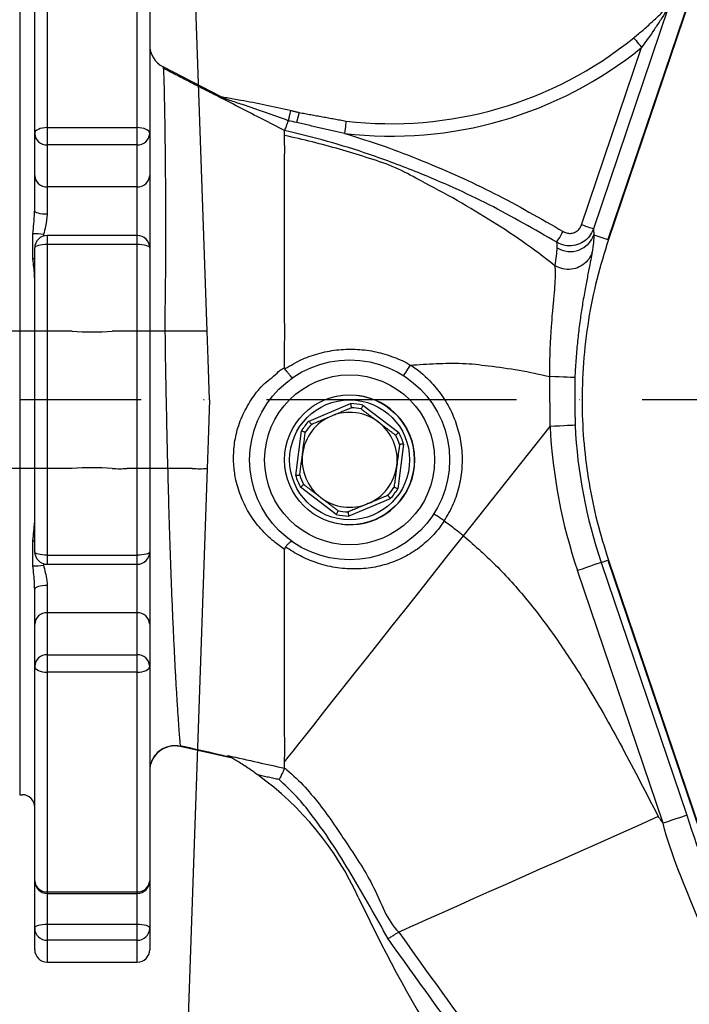
# Model space of a CAD drawing. Extents: x 0 to 9200, y 0 to 5940.
# Drawn here: x 7905 to 8039, y 1014 to 1211 of the extents above; entities that cross this region are included whole.
import ezdxf

# ---------------------------------------------------------------- set-up
doc = ezdxf.new("R2010")
doc.units = 0
doc.header["$LTSCALE"] = 5
doc.header["$MEASUREMENT"] = 0
doc.linetypes.add('GEN7', pattern=[15, 10, -2.5, 0, -2.5])
doc.layers.get('0').update_dxf_attribs({"linetype": 'CONTINUOUS'})
for name, color, linetype in [('01', 7, 'CONTINUOUS'), ('7', 4, 'GEN7'), ('8', 1, 'CONTINUOUS'), ('CONTORNI', 7, 'CONTINUOUS')]:
    doc.layers.add(name, color=color, linetype=linetype)
doc.styles.add('ISO', font='GENISO.SHX')
doc.dimstyles.new('GEN-ISO', dxfattribs={"dimtxt": 50, "dimasz": 50, "dimexe": 40, "dimexo": 1, "dimgap": 30, "dimtad": 0, "dimtih": 1, "dimtoh": 1, "dimdec": 1, "dimdsep": 46, "dimtxsty": 'ISO', "dimcen": 2, "dimclrd": 256, "dimclre": 256, "dimclrt": 2, "dimadec": 0, "dimazin": 0, "dimtp": 0.1, "dimtm": 0.1, "dimtfac": 0.05, "dimtdec": 1, "dimtix": 1, "dimtmove": 2, "dimatfit": 3, "dimfxl": 1, "dimtolj": 1, "dimarcsym": 0})

# ---------------------------------------------------------------- blocks, each defined once
blk = doc.blocks.new('A$C4BE71903')
at = {"color": 234, "linetype": 'Continuous'}
for p, q in [((531.52, 148.72), (527.56, 262.28)), ((504.48, 148.72), (465, 148.72)), ((528.52, 148.72), (515.48, 148.72)), ((531.72, 143.12), (531.52, 148.72)), ((532, 135), (531.72, 143.12)), ((532, 135), (531.72, 126.88)), ((531.72, 126.88), (531.52, 121.28)), ((504.48, 121.28), (465, 121.28)), ((528.52, 121.28), (515.48, 121.28)), ((531.52, 121.28), (527.56, 7.72))]:
    blk.add_line(p, q, dxfattribs=at)
for centre, radius, start, end in [((508.48, 206.07), 57.49, 266.0129, 273.9871), ((513.98, 127.21), 21.56, 86.0129, 93.9871), ((530.02, 127.21), 21.56, 86.0129, 93.9871), ((508.48, 63.93), 57.49, 86.0129, 93.9871), ((513.98, 142.79), 21.56, 266.0129, 273.9871), ((530.02, 142.79), 21.56, 266.0129, 273.9871)]:
    blk.add_arc(centre, radius, start, end, dxfattribs=at)
blk = doc.blocks.new('*D59')
at = {"color": 3}
for p, q in [((7761.43, 1083.75), (7761.43, 848.82)), ((7883.43, 1058.75), (7883.43, 848.82)), ((7726.43, 873.82), (7691.43, 873.82)), ((7761.43, 873.82), (7883.43, 873.82)), ((7918.43, 873.82), (7953.43, 873.82))]:
    blk.add_line(p, q, dxfattribs=at)
for points in [[(7726.43, 879.66), (7726.43, 867.99), (7761.43, 873.82)], [(7918.43, 879.66), (7918.43, 867.99), (7883.43, 873.82)]]:
    blk.add_solid(points, dxfattribs=at)
at = {"color": 2, "insert": (7822.43, 929.69), "char_height": 50, "attachment_point": 5, "style": 'ISO'}
blk.add_mtext('\\A1;4.8', dxfattribs=at)

msp = doc.modelspace()

# ---------------------------------------------------------------- linework, layer by layer
at = {"color": 7, "linetype": 'Continuous'}
for p, q in [((8055.938, 1263.851), (8023.11, 1166.841)), ((8051.084, 1249.182), (8023.21, 1166.807)), ((7910.933, 1233.185), (7910.933, 1189.228)), ((7928.933, 1189.228), (7928.933, 1233.185)), ((7908.433, 1188.018), (7908.433, 1230.998)), ((7931.433, 1230.998), (7931.433, 1188.018)), ((7905.433, 1213.754), (7905.433, 1055.754)), ((8035.151, 1213.162), (8020.192, 1168.956)), ((8017.825, 1169.757), (8029.834, 1205.246)), ((7945.732, 1195.406), (7934.148, 1201.359)), ((7961.322, 1192.247), (7960.818, 1190.219)), ((7908.433, 1179.611), (7908.433, 1188.018)), ((7910.933, 1189.228), (7928.933, 1189.228)), ((7910.933, 1189.228), (7910.933, 1185.753)), ((7928.933, 1185.753), (7928.933, 1189.228)), ((7931.433, 1188.018), (7931.433, 1179.611)), ((7928.933, 1185.753), (7910.933, 1185.753)), ((7910.933, 1185.753), (7910.933, 1177.347)), ((7928.933, 1177.347), (7928.933, 1185.753)), ((7908.433, 1172.618), (7908.433, 1179.611)), ((7931.433, 1179.611), (7931.433, 1165.145)), ((7928.933, 1177.347), (7910.933, 1177.347)), ((7910.933, 1177.347), (7910.933, 1171.874)), ((7928.933, 1167.645), (7928.933, 1177.347)), ((7910.933, 1167.645), (7910.933, 1165.836)), ((7928.933, 1165.836), (7928.933, 1167.645)), ((8020.294, 1167.794), (8023.11, 1166.841)), ((7908.433, 1104.362), (7908.433, 1165.145)), ((7910.933, 1165.836), (7910.933, 1103.672)), ((7928.933, 1165.836), (7910.933, 1165.836)), ((7928.933, 1103.672), (7928.933, 1165.836)), ((7931.433, 1165.145), (7931.433, 1104.362)), ((7963.311, 1130.523), (7971.615, 1133.992)), ((7974.101, 1133.672), (7981.257, 1128.215)), ((7994.223, 1107.558), (8011.527, 1129.423)), ((7960.643, 1119.605), (7961.791, 1128.531)), ((7982.223, 1125.903), (7981.075, 1116.977)), ((7968.765, 1111.835), (7961.609, 1117.292)), ((7979.555, 1114.984), (7971.251, 1111.515)), ((7910.933, 1103.672), (7928.933, 1103.672)), ((7910.933, 1103.672), (7910.933, 1101.862)), ((7928.933, 1101.862), (7928.933, 1103.672)), ((7931.433, 1104.362), (7931.433, 1089.896)), ((7928.933, 1092.16), (7928.933, 1101.862)), ((8021.748, 1102.205), (8023.11, 1102.666)), ((8021.748, 1102.205), (8038.859, 1051.64)), ((8023.11, 1102.666), (8055.938, 1005.656)), ((8023.21, 1102.7), (8051.084, 1020.326)), ((8034.126, 1050.039), (8017.015, 1100.604)), ((7910.933, 1097.633), (7910.933, 1092.16)), ((7908.433, 1089.896), (7908.433, 1096.889)), ((7928.933, 1092.16), (7910.933, 1092.16)), ((7910.933, 1092.16), (7910.933, 1083.754)), ((7928.933, 1083.754), (7928.933, 1092.16)), ((7908.433, 1081.489), (7908.433, 1089.896)), ((7931.433, 1089.896), (7931.433, 1081.489)), ((7910.933, 1083.754), (7928.933, 1083.754)), ((7910.933, 1083.754), (7910.933, 1080.279)), ((7928.933, 1080.279), (7928.933, 1083.754)), ((7908.433, 1038.51), (7908.433, 1081.489)), ((7931.433, 1081.489), (7931.433, 1038.51)), ((7928.933, 1080.279), (7910.933, 1080.279)), ((7910.933, 1080.279), (7910.933, 1036.322)), ((7928.933, 1036.322), (7928.933, 1080.279)), ((7947.926, 1063.084), (7937.529, 1065.429)), ((7908.433, 1029.035), (7908.433, 1038.51)), ((7931.433, 1038.51), (7931.433, 1029.035)), ((7910.933, 1036.322), (7928.933, 1036.322)), ((7910.933, 1036.322), (7910.933, 1036.01)), ((7928.933, 1036.01), (7928.933, 1036.322)), ((7910.933, 1036.01), (7910.933, 1029.887)), ((7928.933, 1029.887), (7928.933, 1036.01)), ((7973.235, 1035.153), (7977.728, 1025.949)), ((7908.433, 1024.754), (7908.433, 1029.035)), ((7910.933, 1029.887), (7928.933, 1029.887)), ((7910.933, 1029.887), (7910.933, 1026.633)), ((7928.933, 1026.633), (7928.933, 1029.887)), ((7931.433, 1029.035), (7931.433, 1024.754)), ((7928.933, 1026.633), (7910.933, 1026.633)), ((7910.933, 1026.633), (7910.933, 1022.254)), ((7928.933, 1022.254), (7928.933, 1026.633))]:
    msp.add_line(p, q, dxfattribs=at)
msp.add_line((7905.433, 1203.754), (7905.433, 1065.754))
for points in [[(8028.26, 1207.188), (8028.29, 1207.15), (8028.38, 1207.04), (8028.525, 1206.86), (8028.721, 1206.619), (8028.959, 1206.325), (8029.232, 1205.989), (8029.527, 1205.625), (8029.834, 1205.246)], [(7970.719, 1190.538), (7970.713, 1190.49), (7970.696, 1190.349), (7970.669, 1190.12), (7970.633, 1189.811), (7970.588, 1189.435), (7970.537, 1189.006), (7970.482, 1188.54), (7970.425, 1188.056)], [(7910.933, 1189.228), (7910.445, 1189.205), (7909.976, 1189.136), (7909.544, 1189.024), (7909.165, 1188.874), (7908.854, 1188.69), (7908.623, 1188.481), (7908.481, 1188.254), (7908.433, 1188.018)], [(7931.433, 1188.018), (7931.385, 1188.254), (7931.243, 1188.481), (7931.012, 1188.69), (7930.701, 1188.874), (7930.322, 1189.024), (7929.89, 1189.136), (7929.421, 1189.205), (7928.933, 1189.228)], [(7910.933, 1171.874), (7910.445, 1171.888), (7909.976, 1171.93), (7909.544, 1171.999), (7909.165, 1172.092), (7908.854, 1172.204), (7908.623, 1172.333), (7908.481, 1172.473), (7908.433, 1172.618)], [(8012.862, 1166.288), (8012.895, 1166.341), (8012.974, 1166.471), (8013.096, 1166.673), (8013.258, 1166.939), (8013.453, 1167.259), (8013.674, 1167.623), (8013.912, 1168.015), (8014.16, 1168.423)], [(8020.192, 1168.956), (8020.132, 1168.976), (8019.988, 1169.025), (8019.765, 1169.101), (8019.47, 1169.2), (8019.115, 1169.321), (8018.712, 1169.457), (8018.277, 1169.604), (8017.825, 1169.757)], [(7910.933, 1165.836), (7910.445, 1165.822), (7909.976, 1165.783), (7909.544, 1165.719), (7909.165, 1165.633), (7908.854, 1165.529), (7908.623, 1165.409), (7908.481, 1165.28), (7908.433, 1165.145)], [(7931.433, 1165.145), (7931.385, 1165.28), (7931.243, 1165.409), (7931.012, 1165.529), (7930.701, 1165.633), (7930.322, 1165.719), (7929.89, 1165.783), (7929.421, 1165.822), (7928.933, 1165.836)], [(7908.433, 1163.204), (7908.24, 1163.046), (7908.061, 1162.863)], [(7983.543, 1141.717), (7983.281, 1141.306), (7983.028, 1140.91), (7982.796, 1140.546), (7982.592, 1140.227), (7982.424, 1139.965), (7982.3, 1139.77), (7982.223, 1139.65), (7982.198, 1139.61)], [(8016.488, 1139.203), (8016.363, 1139.209), (8016.059, 1139.222), (8015.588, 1139.243), (8014.966, 1139.27), (8014.216, 1139.303), (8013.367, 1139.34), (8012.449, 1139.381), (8011.496, 1139.422)], [(8016.518, 1129.673), (8016.393, 1129.667), (8016.089, 1129.652), (8015.618, 1129.628), (8014.996, 1129.597), (8014.247, 1129.559), (8013.398, 1129.517), (8012.48, 1129.471), (8011.527, 1129.423)], [(7990.353, 1110.577), (7989.943, 1110.841), (7989.549, 1111.095), (7989.185, 1111.329), (7988.867, 1111.534), (7988.605, 1111.702), (7988.411, 1111.827), (7988.292, 1111.904), (7988.251, 1111.93)], [(7969.775, 1109.86), (7971.063, 1109.759), (7973.207, 1109.875)], [(7958.427, 1062.324), (7959.155, 1063.244), (7960.108, 1064.448), (7961.278, 1065.927), (7962.659, 1067.672), (7964.242, 1069.672), (7966.016, 1071.914), (7967.97, 1074.383), (7970.092, 1077.065), (7972.369, 1079.941), (7974.785, 1082.994), (7977.325, 1086.204), (7979.973, 1089.551), (7982.712, 1093.012), (7985.525, 1096.566), (7988.394, 1100.191), (7991.299, 1103.863), (7994.223, 1107.558)], [(7908.433, 1106.303), (7908.24, 1106.461), (7908.061, 1106.644)], [(7910.933, 1103.672), (7910.445, 1103.685), (7909.976, 1103.724), (7909.544, 1103.788), (7909.165, 1103.874), (7908.854, 1103.979), (7908.623, 1104.098), (7908.481, 1104.228), (7908.433, 1104.362)], [(7931.433, 1104.362), (7931.385, 1104.228), (7931.243, 1104.098), (7931.012, 1103.979), (7930.701, 1103.874), (7930.322, 1103.788), (7929.89, 1103.724), (7929.421, 1103.685), (7928.933, 1103.672)], [(8021.748, 1102.205), (8021.63, 1102.165), (8021.342, 1102.068), (8020.895, 1101.916), (8020.305, 1101.717), (8019.595, 1101.477), (8018.789, 1101.204), (8017.919, 1100.909), (8017.015, 1100.604)], [(7910.933, 1097.633), (7910.445, 1097.619), (7909.976, 1097.577), (7909.544, 1097.508), (7909.165, 1097.416), (7908.854, 1097.303), (7908.623, 1097.174), (7908.481, 1097.035), (7908.433, 1096.889)], [(7908.433, 1081.489), (7908.481, 1081.253), (7908.623, 1081.026), (7908.854, 1080.817), (7909.165, 1080.633), (7909.544, 1080.483), (7909.976, 1080.371), (7910.445, 1080.302), (7910.933, 1080.279)], [(7928.933, 1080.279), (7929.421, 1080.302), (7929.89, 1080.371), (7930.322, 1080.483), (7930.701, 1080.633), (7931.012, 1080.817), (7931.243, 1081.026), (7931.385, 1081.253), (7931.433, 1081.489)], [(8033.17, 1051.379), (8029.077, 1049.556), (8025.009, 1047.745), (8020.992, 1045.957), (8017.05, 1044.202), (8013.208, 1042.491), (8009.489, 1040.835), (8005.917, 1039.245), (8002.514, 1037.73), (7999.3, 1036.299), (7996.296, 1034.961), (7993.52, 1033.725), (7990.989, 1032.599), (7988.72, 1031.588), (7986.725, 1030.7), (7985.018, 1029.94), (7983.609, 1029.313), (7982.507, 1028.822), (7981.718, 1028.471), (7981.247, 1028.261)], [(8038.859, 1051.64), (8038.741, 1051.6), (8038.453, 1051.503), (8038.005, 1051.352), (8037.416, 1051.152), (8036.705, 1050.912), (8035.9, 1050.639), (8035.03, 1050.344), (8034.126, 1050.039)], [(7908.433, 1029.035), (7908.481, 1029.201), (7908.623, 1029.361), (7908.854, 1029.509), (7909.165, 1029.638), (7909.544, 1029.744), (7909.976, 1029.822), (7910.445, 1029.871), (7910.933, 1029.887)], [(7928.933, 1029.887), (7929.421, 1029.871), (7929.89, 1029.822), (7930.322, 1029.744), (7930.701, 1029.638), (7931.012, 1029.509), (7931.243, 1029.361), (7931.385, 1029.201), (7931.433, 1029.035)]]:
    msp.add_lwpolyline(points, dxfattribs=at)
for radius in [20, 17, 13, 12]:
    msp.add_circle((7971.433, 1122.754), radius, dxfattribs=at)
for centre, radius, start, end in [((7936.433, 1205.806), 5, 180, 242.80247), ((7979.773, 1267.004), 77, 263.2475, 309.02828), ((7979.773, 1267.004), 79.5, 263.2475, 309.02828), ((7910.821, 1188.142), 2.391, 182.97112, 272.69004), ((7929.045, 1188.142), 2.391, 267.30926, 357.02957), ((7910.821, 1179.735), 2.391, 182.97112, 272.69004), ((7929.045, 1179.735), 2.391, 267.30926, 357.02957), ((7908.409, 1158.485), 9.501, 79.21015, 92.10416), ((7910.933, 1165.145), 2.5, 90, 180), ((7928.933, 1165.145), 2.5, 0, 90), ((8015.561, 1169.44), 5.01, 238.68122, 340.8246), ((7971.433, 1122.754), 13, 277.84399, 82.67097), ((7971.433, 1122.754), 11.24, 76.26991, 89.07202), ((7971.433, 1122.754), 10.44, 77.17091, 88.17103), ((7971.433, 1122.754), 9.5, 112.67097, 172.67097), ((7971.433, 1122.754), 9.5, 52.67097, 112.67097), ((7971.433, 1122.754), 11.24, 136.26991, 149.07202), ((7971.433, 1122.754), 10.44, 137.17091, 148.17103), ((7971.433, 1122.754), 9.5, 352.67097, 52.67097), ((8117.933, 1134.754), 106.54, 182.86791, 198.69546), ((8117.933, 1134.754), 101.543, 182.86791, 198.69546), ((7971.433, 1122.754), 10.44, 17.17091, 28.17103), ((7971.433, 1122.754), 11.24, 16.26991, 29.07202), ((7971.433, 1122.754), 9.5, 172.67097, 232.67097), ((7971.433, 1122.754), 9.5, 292.67097, 352.67097), ((7971.433, 1122.754), 11.24, 196.26991, 209.07202), ((7971.433, 1122.754), 10.44, 197.17091, 208.17103), ((7971.433, 1122.754), 10.44, 317.17091, 328.17103), ((7971.433, 1122.754), 11.24, 316.26991, 329.07202), ((7971.433, 1122.754), 9.5, 232.67097, 292.67097), ((7971.433, 1122.754), 11.24, 256.26991, 269.07202), ((7971.433, 1122.754), 10.44, 257.17091, 268.17103), ((7910.933, 1104.362), 2.5, 180, 270), ((7928.933, 1104.362), 2.5, 270, 0), ((7908.409, 1111.022), 9.501, 267.89584, 280.78985), ((7910.821, 1089.772), 2.391, 87.30996, 177.02888), ((7929.045, 1089.772), 2.391, 2.97043, 92.69074), ((7910.821, 1081.365), 2.391, 87.30996, 177.02888), ((7929.045, 1081.365), 2.391, 2.97043, 92.69074), ((7936.433, 1060.506), 5, 77.44864, 179.89588), ((7916.033, 1008.754), 63, 24.77345, 53.97857), ((7905.933, 1053.254), 2.5, 0, 90), ((7910.787, 1038.677), 2.359, 184.07121, 273.56043), ((7910.933, 1038.51), 2.5, 180, 270), ((7929.08, 1038.677), 2.359, 266.43887, 355.9295), ((7928.933, 1038.51), 2.5, 270, 0), ((7910.885, 1029.085), 2.453, 181.16009, 271.11393), ((7928.981, 1029.085), 2.453, 268.88538, 358.8406), ((7910.933, 1024.754), 2.5, 180, 270), ((7928.933, 1024.754), 2.5, 270, 0), ((8212.051, 1145.372), 263, 207.00575, 236.98243)]:
    msp.add_arc(centre, radius, start, end, dxfattribs=at)
for points, knots in [([(8028.26, 1207.188), (8028.884, 1207.703), (8030.146, 1208.746), (8031.967, 1210.378), (8033.631, 1211.959), (8034.672, 1213.01), (8035.129, 1213.481), (8035.206, 1213.562), (8035.237, 1213.594)], [0, 0, 0, 0, 0.2360359, 0.4770505, 0.7263353, 0.9492969, 0.9798478, 1, 1, 1, 1]), ([(8035.151, 1213.162), (8035.149, 1213.16), (8035.138, 1213.142), (8035.091, 1213.066), (8034.96, 1212.855), (8034.516, 1212.14), (8033.643, 1210.766), (8032.034, 1208.321), (8030.71, 1206.47), (8029.834, 1205.246)], [0, 0, 0, 0, 0.0055512, 0.0324568, 0.0557758, 0.1158668, 0.3281082, 0.5553979, 1, 1, 1, 1]), ([(7934.148, 1201.359), (7934.148, 1201.359), (7934.148, 1201.359), (7934.169, 1200.922), (7934.256, 1199.219), (7934.315, 1197.005), (7934.365, 1194.733), (7934.415, 1191.985), (7934.462, 1188.832), (7934.508, 1185.347), (7934.549, 1181.542), (7934.583, 1177.366), (7934.609, 1172.894), (7934.618, 1168.208), (7934.611, 1163.308), (7934.553, 1158.156), (7934.478, 1152.833), (7934.489, 1147.429), (7934.574, 1141.923), (7934.679, 1136.314), (7934.795, 1130.578), (7934.925, 1124.805), (7935.069, 1118.98), (7935.227, 1113.21), (7935.396, 1107.649), (7935.573, 1102.383), (7935.757, 1097.387), (7935.952, 1092.601), (7936.151, 1088.096), (7936.351, 1083.943), (7936.551, 1080.124), (7936.747, 1076.649), (7936.935, 1073.598), (7937.107, 1071.011), (7937.261, 1068.873), (7937.395, 1067.178), (7937.49, 1065.973), (7937.529, 1065.429), (7937.529, 1065.429), (7937.529, 1065.429)], [0, 0, 0, 0, 0.0000003, 0.0447068, 0.0903046, 0.117388, 0.1444711, 0.1723779, 0.2002848, 0.226686, 0.2530871, 0.2802587, 0.3074298, 0.3335946, 0.3597592, 0.3866762, 0.413598, 0.4399949, 0.4663901, 0.4935117, 0.5206333, 0.5486448, 0.5766565, 0.6055238, 0.6343913, 0.6616536, 0.6889161, 0.7169388, 0.7449618, 0.7723836, 0.7998054, 0.8280088, 0.8562118, 0.883334, 0.9104552, 0.938435, 0.9664119, 0.9999997, 1, 1, 1, 1]), ([(7945.362, 1195.329), (7945.361, 1195.33), (7945.29, 1195.379), (7945.17, 1195.475), (7945.222, 1195.478), (7945.255, 1195.481)], [0, 0, 0, 0, 0.00789314, 0.37496647, 1, 1, 1, 1]), ([(7945.255, 1195.481), (7945.412, 1195.456), (7945.893, 1195.381), (7947.338, 1195.147), (7950.279, 1194.639), (7954.563, 1193.808), (7957.891, 1193.068), (7959.573, 1192.67), (7959.59, 1192.666)], [0, 0, 0, 0, 0.0420235, 0.1292747, 0.3279866, 0.6596872, 0.9965887, 1, 1, 1, 1]), ([(7959.15, 1190.609), (7957.626, 1191.16), (7954.578, 1192.263), (7950.657, 1193.602), (7947.914, 1194.507), (7946.433, 1194.987), (7945.722, 1195.215), (7945.42, 1195.311), (7945.371, 1195.326), (7945.362, 1195.329)], [0, 0, 0, 0, 0.32501425, 0.64976206, 0.83435054, 0.91022877, 0.97715999, 0.99563177, 1, 1, 1, 1]), ([(7958.433, 1188.634), (7956.95, 1189.394), (7952.593, 1191.626), (7948.236, 1193.857), (7945.362, 1195.329)], [0, 0, 0, 0, 0.3404546, 1, 1, 1, 1]), ([(7959.59, 1192.666), (7959.59, 1192.666), (7959.591, 1192.665), (7959.594, 1192.651), (7959.573, 1192.516), (7959.48, 1192.066), (7959.336, 1191.413), (7959.213, 1190.881), (7959.152, 1190.615)], [0, 0, 0, 0, 0.01428531, 0.04245621, 0.28189319, 0.52128161, 0.76064, 1, 1, 1, 1]), ([(7959.15, 1190.609), (7959.059, 1190.36), (7958.875, 1189.853), (7958.649, 1189.229), (7958.483, 1188.772), (7958.45, 1188.681), (7958.433, 1188.635)], [0, 0, 0, 0, 0.24533513, 0.49757409, 0.74876916, 1, 1, 1, 1]), ([(7960.818, 1190.219), (7960.263, 1190.353), (7959.708, 1190.487), (7959.152, 1190.615), (7959.152, 1190.615)], [0, 0, 0, 0, 0.9997857, 1, 1, 1, 1]), ([(7958.395, 1187.654), (7958.413, 1188.007), (7958.434, 1188.401), (7958.433, 1188.612), (7958.433, 1188.634)], [0, 0, 0, 0, 0.8963076, 1, 1, 1, 1]), ([(8012.862, 1166.288), (8008.389, 1168.863), (7999.413, 1174.029), (7986.785, 1179.684), (7975.933, 1183.761), (7967.01, 1186.549), (7961.295, 1187.939), (7958.433, 1188.635)], [0, 0, 0, 0, 0.26196762, 0.52563312, 0.70136705, 0.85048937, 1, 1, 1, 1]), ([(7970.425, 1188.056), (7973.063, 1187.23), (7978.346, 1185.576), (7988.381, 1181.683), (8000.509, 1176.284), (8009.6, 1171.049), (8014.16, 1168.423)], [0, 0, 0, 0, 0.1725315, 0.3454784, 0.6717036, 1, 1, 1, 1]), ([(7958.415, 1141.241), (7958.425, 1143.144), (7958.444, 1146.949), (7958.43, 1152.995), (7958.434, 1159.245), (7958.434, 1165.812), (7958.434, 1171.994), (7958.433, 1177.073), (7958.435, 1180.928), (7958.434, 1183.772), (7958.442, 1186.162), (7958.411, 1187.134), (7958.395, 1187.654)], [0, 0, 0, 0, 0.0832028, 0.1664375, 0.2727089, 0.3790264, 0.5019596, 0.6249227, 0.7152181, 0.8057841, 0.8960743, 1, 1, 1, 1]), ([(8012.509, 1161.599), (8010.33, 1163.262), (8005.82, 1166.704), (7999.201, 1170.929), (7992.113, 1175.225), (7985.474, 1178.649), (7980.388, 1181.462), (7974.722, 1183.304), (7969.429, 1184.921), (7963.962, 1186.394), (7960.27, 1187.23), (7958.414, 1187.65)], [0, 0, 0, 0, 0.1339632, 0.2772766, 0.4216135, 0.5673552, 0.6603486, 0.7441659, 0.8284923, 0.9137456, 1, 1, 1, 1]), ([(7908.061, 1167.98), (7908.132, 1168.645), (7908.281, 1170.017), (7908.362, 1171.443), (7908.404, 1172.179)], [0, 0, 0, 0, 0.4846053, 1, 1, 1, 1]), ([(7910.933, 1171.874), (7910.839, 1171.082), (7910.678, 1169.726), (7910.332, 1168.379), (7910.188, 1167.818)], [0, 0, 0, 0, 0.5835274, 1, 1, 1, 1]), ([(8020.192, 1168.956), (8019.959, 1168.442), (8019.493, 1167.413), (8018.197, 1166.273), (8016.63, 1165.602), (8014.926, 1165.497), (8013.651, 1165.843), (8013.013, 1166.203), (8012.862, 1166.288)], [0, 0, 0, 0, 0.188409, 0.3768907, 0.5652194, 0.7534052, 0.9415951, 1, 1, 1, 1]), ([(8014.16, 1168.423), (8014.236, 1168.38), (8014.555, 1168.2), (8015.192, 1168.027), (8016.045, 1168.079), (8016.828, 1168.414), (8017.476, 1168.985), (8017.709, 1169.499), (8017.825, 1169.757)], [0, 0, 0, 0, 0.0584264, 0.2466454, 0.4348002, 0.6230789, 0.8115446, 1, 1, 1, 1]), ([(8012.957, 1165.159), (8012.957, 1165.516), (8012.958, 1165.985), (8012.881, 1166.23), (8012.862, 1166.288)], [0, 0, 0, 0, 0.76154944, 1, 1, 1, 1]), ([(8023.21, 1166.807), (8022.385, 1164.161), (8020.735, 1158.868), (8019.088, 1150.625), (8018.088, 1142.204), (8017.826, 1133.903), (8018.226, 1125.867), (8019.235, 1118.08), (8020.827, 1110.317), (8022.415, 1105.239), (8023.21, 1102.7)], [0, 0, 0, 0, 0.1273886, 0.2547772, 0.3858667, 0.5169562, 0.6362088, 0.7554614, 0.8777307, 1, 1, 1, 1]), ([(8020.294, 1167.794), (8020.293, 1167.769), (8020.283, 1167.35), (8020.209, 1166.368), (8020.022, 1164.974), (8019.928, 1164.275)], [0, 0, 0, 0, 0.0305134, 0.5145652, 1, 1, 1, 1]), ([(8012.534, 1161.581), (8012.637, 1162.29), (8012.845, 1163.71), (8012.938, 1164.707), (8012.956, 1165.134), (8012.957, 1165.159)], [0, 0, 0, 0, 0.48400296, 0.96954372, 1, 1, 1, 1]), ([(8019.928, 1164.275), (8019.913, 1164.23), (8019.844, 1164.013), (8019.549, 1163.296), (8018.797, 1162.231), (8017.415, 1161.256), (8015.783, 1160.792), (8014.058, 1160.85), (8013.042, 1161.338), (8012.534, 1161.581)], [0, 0, 0, 0, 0.0159487, 0.0772046, 0.2617671, 0.4463268, 0.630885, 0.8154429, 1, 1, 1, 1]), ([(8019.928, 1164.275), (8019.912, 1164.163), (8019.841, 1163.67), (8019.598, 1162.385), (8019.143, 1160.122), (8018.601, 1157.339), (8018.069, 1154.335), (8017.576, 1151.117), (8017.156, 1147.853), (8016.812, 1144.405), (8016.598, 1141.495), (8016.514, 1139.751), (8016.488, 1139.203)], [0, 0, 0, 0, 0.0405789, 0.1773854, 0.3141681, 0.4360172, 0.5578114, 0.6595641, 0.7612607, 0.8584684, 0.9555961, 1, 1, 1, 1]), ([(7908.433, 1159.012), (7908.423, 1159.281), (7908.377, 1160.449), (7908.198, 1161.813), (7908.061, 1162.863)], [0, 0, 0, 0, 0.23020326, 1, 1, 1, 1]), ([(8011.496, 1139.422), (8011.496, 1139.422), (8011.496, 1140.64), (8011.482, 1143.084), (8011.62, 1146.451), (8011.813, 1149.466), (8012.046, 1152.303), (8012.292, 1154.996), (8012.517, 1157.547), (8012.619, 1159.656), (8012.634, 1161.001), (8012.509, 1161.445), (8012.509, 1161.599), (8012.509, 1161.599)], [0, 0, 0, 0, 0.0000019, 0.1160338, 0.2322591, 0.3343627, 0.4365183, 0.5596547, 0.6828372, 0.8205735, 0.9583245, 0.9999985, 1, 1, 1, 1]), ([(8012.509, 1161.599), (8012.514, 1161.595), (8012.522, 1161.589), (8012.53, 1161.583), (8012.534, 1161.581)], [0, 0, 0, 0, 0.6444038, 1, 1, 1, 1]), ([(7958.496, 1140.954), (7959.641, 1141.639), (7961.864, 1142.968), (7965.524, 1144.199), (7969.229, 1144.884), (7972.995, 1144.952), (7976.707, 1144.463), (7980.234, 1143.351), (7982.528, 1142.404), (7983.543, 1141.717), (7983.543, 1141.717)], [0, 0, 0, 0, 0.1514585, 0.2940604, 0.4366563, 0.5788239, 0.7210034, 0.8605171, 0.999998, 1, 1, 1, 1]), ([(7957.222, 1140.449), (7957.222, 1140.449), (7957.342, 1140.517), (7957.714, 1140.814), (7958.122, 1141.063), (7958.415, 1141.241)], [0, 0, 0, 0, 0.00004706, 0.2838244, 1, 1, 1, 1]), ([(7958.415, 1141.241), (7958.418, 1141.185), (7958.422, 1141.083), (7958.473, 1140.994), (7958.496, 1140.954)], [0, 0, 0, 0, 0.5455253, 1, 1, 1, 1]), ([(7960.045, 1139.194), (7960.044, 1139.194), (7960.032, 1139.186), (7959.976, 1139.189), (7959.791, 1139.33), (7959.433, 1139.72), (7958.983, 1140.278), (7958.658, 1140.729), (7958.496, 1140.954)], [0, 0, 0, 0, 0.0062138, 0.1047356, 0.3293968, 0.5531742, 0.7765814, 1, 1, 1, 1]), ([(7983.543, 1141.717), (7985.284, 1141.819), (7988.775, 1142.025), (7994.011, 1142.191), (7999.531, 1141.542), (8005.376, 1140.77), (8009.445, 1139.874), (8011.496, 1139.422)], [0, 0, 0, 0, 0.1857671, 0.3724343, 0.5565733, 0.7765328, 1, 1, 1, 1]), ([(7983.543, 1141.717), (7983.543, 1141.717), (7985.024, 1140.918), (7987.255, 1138.901), (7989.978, 1135.691), (7991.885, 1132.387), (7993.208, 1128.817), (7993.922, 1125.076), (7993.988, 1121.267), (7993.419, 1117.504), (7992.242, 1113.875), (7990.998, 1111.664), (7990.353, 1110.577), (7990.353, 1110.577)], [0, 0, 0, 0, 0.0000019, 0.14271, 0.2498712, 0.3570325, 0.4641937, 0.5713549, 0.6785162, 0.7856775, 0.8928378, 0.9999983, 1, 1, 1, 1]), ([(7958.433, 1104.844), (7957.71, 1105.347), (7955.987, 1106.544), (7953.618, 1108.865), (7951.42, 1111.788), (7949.727, 1115.078), (7948.687, 1118.366), (7948.19, 1121.674), (7948.198, 1124.912), (7948.778, 1128.435), (7950.019, 1131.926), (7951.943, 1135.163), (7954.219, 1138.141), (7956.436, 1139.528), (7957.222, 1140.449), (7957.222, 1140.449)], [0, 0, 0, 0, 0.0649992, 0.1548521, 0.2446767, 0.3338753, 0.4229813, 0.4898713, 0.5681712, 0.646444, 0.7351428, 0.8240384, 0.9120231, 0.9999989, 1, 1, 1, 1]), ([(7971.615, 1133.992), (7971.616, 1133.989), (7971.628, 1133.924), (7971.658, 1133.77), (7971.7, 1133.546), (7971.737, 1133.348), (7971.762, 1133.214), (7971.765, 1133.197), (7971.766, 1133.188)], [0, 0, 0, 0, 0.0070656, 0.156422, 0.3717703, 0.5825896, 0.7912591, 1, 1, 1, 1]), ([(7974.101, 1133.672), (7974.1, 1133.67), (7974.071, 1133.61), (7974.004, 1133.468), (7973.906, 1133.262), (7973.82, 1133.08), (7973.762, 1132.957), (7973.755, 1132.941), (7973.751, 1132.933)], [0, 0, 0, 0, 0.0070682, 0.1564238, 0.3717706, 0.582589, 0.7912598, 1, 1, 1, 1]), ([(7963.311, 1130.523), (7963.313, 1130.521), (7963.35, 1130.467), (7963.439, 1130.337), (7963.569, 1130.15), (7963.684, 1129.984), (7963.761, 1129.872), (7963.772, 1129.858), (7963.777, 1129.851)], [0, 0, 0, 0, 0.0070685, 0.1564212, 0.3717734, 0.5825891, 0.7912584, 1, 1, 1, 1]), ([(7962.563, 1128.26), (7962.555, 1128.262), (7962.538, 1128.268), (7962.41, 1128.314), (7962.22, 1128.381), (7962.005, 1128.456), (7961.856, 1128.508), (7961.794, 1128.53), (7961.791, 1128.531)], [0, 0, 0, 0, 0.2087364, 0.417415, 0.6282203, 0.8435666, 0.9929213, 1, 1, 1, 1]), ([(7962.011, 1123.965), (7962.15, 1125.05), (7962.334, 1126.483), (7962.518, 1127.912), (7962.563, 1128.26)], [0, 0, 0, 0, 0.7566586, 1, 1, 1, 1]), ([(7981.257, 1128.215), (7981.255, 1128.213), (7981.205, 1128.17), (7981.086, 1128.068), (7980.913, 1127.919), (7980.76, 1127.788), (7980.656, 1127.699), (7980.643, 1127.688), (7980.636, 1127.682)], [0, 0, 0, 0, 0.0070596, 0.1564155, 0.3717687, 0.5825854, 0.7912583, 1, 1, 1, 1]), ([(7981.408, 1125.836), (7981.363, 1125.488), (7981.179, 1124.059), (7980.995, 1122.626), (7980.855, 1121.542)], [0, 0, 0, 0, 0.24334197, 1, 1, 1, 1]), ([(7982.223, 1125.903), (7982.22, 1125.902), (7982.154, 1125.897), (7981.998, 1125.885), (7981.77, 1125.866), (7981.57, 1125.85), (7981.434, 1125.838), (7981.417, 1125.836), (7981.408, 1125.836)], [0, 0, 0, 0, 0.0070757, 0.15642481, 0.37176873, 0.58258934, 0.79126051, 1, 1, 1, 1]), ([(7961.458, 1119.671), (7961.45, 1119.671), (7961.432, 1119.669), (7961.296, 1119.658), (7961.096, 1119.641), (7960.868, 1119.622), (7960.712, 1119.61), (7960.646, 1119.605), (7960.643, 1119.605)], [0, 0, 0, 0, 0.2087444, 0.4174129, 0.6282278, 0.8435964, 0.9929359, 1, 1, 1, 1]), ([(7962.23, 1117.825), (7962.223, 1117.819), (7962.21, 1117.808), (7962.106, 1117.719), (7961.953, 1117.588), (7961.78, 1117.44), (7961.661, 1117.337), (7961.611, 1117.294), (7961.609, 1117.292)], [0, 0, 0, 0, 0.2087402, 0.4174114, 0.6282337, 0.8435769, 0.9929323, 1, 1, 1, 1]), ([(7981.075, 1116.977), (7981.072, 1116.978), (7981.01, 1116.999), (7980.862, 1117.051), (7980.646, 1117.126), (7980.456, 1117.193), (7980.328, 1117.239), (7980.311, 1117.245), (7980.303, 1117.248)], [0, 0, 0, 0, 0.0070675, 0.156424, 0.3717722, 0.5825877, 0.7912579, 1, 1, 1, 1]), ([(7979.09, 1115.656), (7979.095, 1115.649), (7979.105, 1115.635), (7979.183, 1115.523), (7979.298, 1115.358), (7979.427, 1115.17), (7979.516, 1115.041), (7979.553, 1114.986), (7979.555, 1114.984)], [0, 0, 0, 0, 0.2087419, 0.4174114, 0.6282325, 0.8435789, 0.9929315, 1, 1, 1, 1]), ([(7969.115, 1112.574), (7969.111, 1112.566), (7969.104, 1112.55), (7969.046, 1112.427), (7968.96, 1112.245), (7968.863, 1112.039), (7968.795, 1111.897), (7968.767, 1111.837), (7968.765, 1111.835)], [0, 0, 0, 0, 0.2087407, 0.4174139, 0.6282328, 0.8435754, 0.9929374, 1, 1, 1, 1]), ([(7971.1, 1112.319), (7971.101, 1112.31), (7971.105, 1112.293), (7971.129, 1112.159), (7971.166, 1111.961), (7971.209, 1111.737), (7971.238, 1111.583), (7971.25, 1111.518), (7971.251, 1111.515)], [0, 0, 0, 0, 0.2087403, 0.4174102, 0.6282292, 0.8435746, 0.9929319, 1, 1, 1, 1]), ([(7908.061, 1106.644), (7908.132, 1107.247), (7908.281, 1108.494), (7908.362, 1109.588), (7908.405, 1110.153)], [0, 0, 0, 0, 0.4840765, 1, 1, 1, 1]), ([(7990.353, 1110.577), (7990.353, 1110.577), (7989.768, 1109.589), (7988.293, 1107.753), (7985.75, 1105.36), (7982.8, 1103.435), (7979.563, 1102.013), (7976.049, 1101.122), (7972.338, 1100.812), (7968.502, 1101.119), (7964.865, 1102.042), (7961.494, 1103.438), (7959.562, 1104.69), (7958.584, 1105.324)], [0, 0, 0, 0, 0.0000016, 0.0950906, 0.1932797, 0.2891474, 0.3877923, 0.4890971, 0.5931478, 0.6997222, 0.8095437, 0.9035853, 1, 1, 1, 1]), ([(7990.353, 1110.577), (7991.093, 1110.024), (7992.403, 1109.043), (7993.671, 1108.009), (7994.223, 1107.558)], [0, 0, 0, 0, 0.5642168, 1, 1, 1, 1]), ([(7994.223, 1107.558), (7996.547, 1105.507), (8001.218, 1101.382), (8007.417, 1094.293), (8013.125, 1086.682), (8019.39, 1077.026), (8026.046, 1065.213), (8030.781, 1056.018), (8033.17, 1051.379)], [0, 0, 0, 0, 0.1349334, 0.2713267, 0.4094275, 0.5493025, 0.7725834, 1, 1, 1, 1]), ([(7958.584, 1105.324), (7958.537, 1105.249), (7958.445, 1105.102), (7958.437, 1104.928), (7958.433, 1104.844)], [0, 0, 0, 0, 0.5151295, 1, 1, 1, 1]), ([(7959.949, 1106.38), (7959.948, 1106.38), (7959.916, 1106.402), (7959.805, 1106.417), (7959.522, 1106.274), (7959.087, 1105.902), (7958.752, 1105.517), (7958.584, 1105.324)], [0, 0, 0, 0, 0.0058461, 0.1782402, 0.4535196, 0.7267201, 1, 1, 1, 1]), ([(7958.421, 1062.329), (7958.43, 1062.875), (7958.447, 1063.97), (7958.438, 1066.297), (7958.431, 1069.664), (7958.433, 1074.48), (7958.432, 1080.602), (7958.433, 1086.934), (7958.433, 1093.22), (7958.433, 1099.229), (7958.433, 1103.196), (7958.433, 1104.844)], [0, 0, 0, 0, 0.087138, 0.1745458, 0.2617954, 0.4107312, 0.5597102, 0.6782555, 0.7971382, 0.9156998, 1, 1, 1, 1]), ([(7908.433, 1096.889), (7908.423, 1097.253), (7908.377, 1098.83), (7908.198, 1100.354), (7908.061, 1101.527)], [0, 0, 0, 0, 0.2302037, 1, 1, 1, 1]), ([(7910.188, 1101.689), (7910.306, 1101.19), (7910.546, 1100.178), (7910.872, 1098.814), (7910.916, 1097.968), (7910.933, 1097.633)], [0, 0, 0, 0, 0.3702624, 0.7509338, 1, 1, 1, 1]), ([(7937.529, 1065.429), (7937.159, 1065.487), (7936.42, 1065.603), (7935.298, 1065.46), (7934.236, 1065.09), (7933.283, 1064.488), (7932.486, 1063.691), (7931.892, 1062.736), (7931.506, 1061.673), (7931.457, 1060.927), (7931.433, 1060.554)], [0, 0, 0, 0, 0.1249979, 0.2500003, 0.3749996, 0.5000006, 0.625, 0.7499996, 0.875, 1, 1, 1, 1]), ([(7937.498, 1065.615), (7940.046, 1065.037), (7943.35, 1064.289), (7946.655, 1063.542), (7947.41, 1063.371)], [0, 0, 0, 0, 0.77137115, 1, 1, 1, 1]), ([(7947.073, 1063.576), (7949.077, 1063.133), (7952.863, 1062.297), (7956.649, 1061.464), (7958.431, 1061.072)], [0, 0, 0, 0, 0.5294293, 1, 1, 1, 1]), ([(7953.083, 1059.708), (7952.391, 1060.198), (7951.009, 1061.178), (7949.3, 1062.263), (7948.07, 1063.003), (7947.375, 1063.405), (7947.144, 1063.536), (7947.073, 1063.576)], [0, 0, 0, 0, 0.3292683, 0.6579534, 0.79719, 0.9374725, 1, 1, 1, 1]), ([(7958.431, 1061.072), (7958.404, 1061.014), (7958.349, 1060.899), (7958.125, 1060.428), (7957.821, 1059.794), (7957.539, 1059.211), (7957.371, 1058.867), (7957.329, 1058.78), (7957.327, 1058.776)], [0, 0, 0, 0, 0.2271629, 0.4541999, 0.6845053, 0.9207831, 0.9959518, 1, 1, 1, 1]), ([(7958.433, 1061.08), (7958.573, 1060.968), (7960.027, 1059.801), (7962.587, 1057.308), (7965.805, 1053.379), (7968.543, 1049.546), (7972.055, 1044.162), (7976.639, 1037.474), (7978.836, 1030.672), (7981.247, 1028.261), (7981.247, 1028.261)], [0, 0, 0, 0, 0.0133567, 0.1392128, 0.2657033, 0.3921638, 0.4908581, 0.7453876, 0.9999995, 1, 1, 1, 1]), ([(7979.136, 1026.927), (7976.716, 1031.269), (7973.079, 1037.791), (7967.825, 1046.259), (7964.074, 1051.528), (7960.609, 1055.76), (7958.424, 1057.768), (7957.327, 1058.776)], [0, 0, 0, 0, 0.3845814, 0.5777182, 0.7707172, 0.8848387, 1, 1, 1, 1]), ([(8051.142, 1003.354), (8049.995, 1006.473), (8046.568, 1015.785), (8041.241, 1031.462), (8035.733, 1043.61), (8034.126, 1050.039), (8034.126, 1050.039)], [0, 0, 0, 0, 0.2010621, 0.6003098, 0.9999988, 1, 1, 1, 1]), ([(8038.859, 1051.64), (8041.49, 1043.856), (8045.44, 1032.173), (8050.681, 1016.597), (8053.288, 1008.818), (8054.592, 1004.929)], [0, 0, 0, 0, 0.4995131, 0.7497645, 1, 1, 1, 1]), ([(7981.247, 1028.261), (7981.206, 1028.235), (7981.124, 1028.183), (7980.713, 1027.923), (7980.142, 1027.563), (7979.589, 1027.213), (7979.249, 1026.998), (7979.145, 1026.932), (7979.136, 1026.927)], [0, 0, 0, 0, 0.2250903, 0.4501718, 0.6754527, 0.901094, 0.9920735, 1, 1, 1, 1]), ([(8093.123, 912.083), (8090.481, 913.481), (8083.026, 917.429), (8071.258, 924.849), (8058.117, 934.604), (8045.575, 945.484), (8033.652, 957.365), (8022.244, 970.057), (8009.813, 985.177), (7995.439, 1004.143), (7984.904, 1018.867), (7979.136, 1026.927)], [0, 0, 0, 0, 0.0548328, 0.1547633, 0.254867, 0.3548427, 0.4591137, 0.5634892, 0.667832, 0.8181632, 1, 1, 1, 1]), ([(7981.247, 1028.261), (7986.98, 1020.251), (7997.465, 1005.602), (8011.229, 987.433), (8022.463, 973.715), (8031.959, 962.943), (8041.925, 952.588), (8052.402, 942.778), (8063.43, 933.64), (8074.778, 925.495), (8085.157, 919.187), (8091.624, 915.625), (8094.266, 914.304), (8094.266, 914.304)], [0, 0, 0, 0, 0.1822079, 0.3332166, 0.4215126, 0.5101261, 0.5987684, 0.687244, 0.7754721, 0.8635104, 0.9453647, 0.9999996, 1, 1, 1, 1])]:
    msp.add_open_spline(points, degree=3, knots=knots, dxfattribs=at)
for points in [[(7945.261, 1195.371), (7934.222, 1201.041)], [(7959.59, 1192.666), (7961.322, 1192.247)], [(7961.322, 1192.247), (7970.719, 1190.538)], [(7959.152, 1190.615), (7959.15, 1190.609)], [(7970.425, 1188.056), (7960.818, 1190.219)], [(7958.433, 1188.635), (7958.433, 1188.603)], [(7958.433, 1188.635), (7958.433, 1188.634)], [(7958.434, 1188.604), (7958.433, 1188.604)], [(7908.404, 1172.179), (7908.433, 1172.618)], [(8020.192, 1168.956), (8020.294, 1167.794)], [(7908.061, 1162.863), (7908.061, 1167.98)], [(7910.188, 1167.818), (7910.16, 1167.48)], [(7928.933, 1167.645), (7910.933, 1167.645)], [(8011.527, 1129.423), (8011.496, 1139.422)], [(8016.488, 1139.203), (8016.518, 1129.673)], [(7967.771, 1131.52), (7971.766, 1133.188)], [(7973.751, 1132.933), (7977.194, 1130.308)], [(7963.777, 1129.851), (7967.771, 1131.52)], [(7977.194, 1130.308), (7980.636, 1127.682)], [(7961.458, 1119.671), (7962.011, 1123.965)], [(7980.855, 1121.542), (7980.303, 1117.248)], [(7965.672, 1115.2), (7962.23, 1117.825)], [(7969.115, 1112.574), (7965.672, 1115.2)], [(7979.09, 1115.656), (7975.095, 1113.988)], [(7975.095, 1113.988), (7971.1, 1112.319)], [(7908.061, 1101.527), (7908.061, 1106.644)], [(7910.153, 1101.994), (7910.188, 1101.689)], [(7910.933, 1101.862), (7928.933, 1101.862)], [(7958.433, 1061.08), (7958.42, 1062.329)], [(7958.431, 1061.072), (7958.433, 1061.08)], [(7957.327, 1058.776), (7953.083, 1059.708)], [(7905.433, 1055.754), (7905.933, 1055.754)], [(8033.17, 1051.379), (8034.126, 1050.039)], [(7910.933, 1036.01), (7928.933, 1036.01)], [(7981.247, 1028.261), (7981.247, 1028.261)], [(7910.933, 1022.254), (7928.933, 1022.254)]]:
    msp.add_open_spline(points, degree=1, dxfattribs=at)
at = {"layer": '01'}
msp.add_line((7905.433, 1084.754), (7905.433, 1065.754), dxfattribs=at)
msp.add_line((7905.433, 1084.754), (7905.433, 1065.754), dxfattribs=at)
msp.add_line((7905.433, 1084.754), (7905.433, 1065.754), dxfattribs=at)
msp.add_line((7905.433, 1084.754), (7905.433, 1065.754), dxfattribs=at)
at = {"layer": '7'}
msp.add_line((8455.433, 1134.754), (7905.433, 1134.754), dxfattribs=at)
at = {"layer": 'CONTORNI'}
msp.add_line((7905.433, 1203.754), (7905.433, 1065.754), dxfattribs=at)

# ---------------------------------------------------------------- block references
at = {"layer": '8'}
msp.add_blockref('A$C4BE71903', (7411.433, 999.754), dxfattribs=at)

# ---------------------------------------------------------------- dimensions: what is measured, and where the dimension line sits
dim = msp.add_linear_dim(base=(7883.433, 873.823), p1=(7761.433, 1084.754), p2=(7883.433, 1059.754), dimstyle='GEN-ISO', override={"dimasz": 35, "dimexe": 25, "dimtad": 1, "dimtih": 0, "dimtoh": 0, "dimlfac": 0.03937, "dimclrd": 3, "dimclre": 3, "dimadec": 2, "dimazin": 2, "dimlwd": 25, "dimlwe": 25})
dim.commit()
dim.dimension.update_dxf_attribs({"geometry": '*D59', "text_midpoint": (7822.433, 929.686)})

doc.saveas('drawing.dxf')
